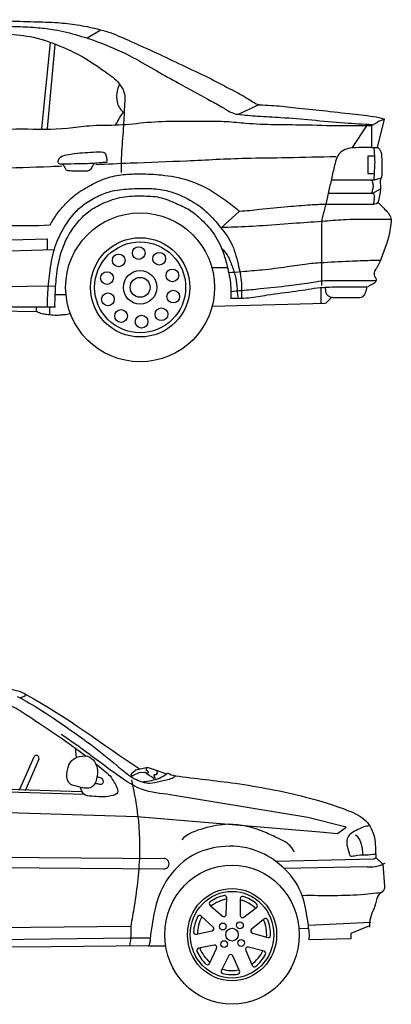
# Model space of a CAD drawing. Units: millimetres. Extents: x -48559 to 356317, y 32193 to 508246.
# Drawn here: x 259788 to 261387, y 119809 to 124047 of the extents above; entities that cross this region are included whole.
import ezdxf

# ---------------------------------------------------------------- set-up
doc = ezdxf.new("R2010")
doc.units = ezdxf.units.MM
doc.header["$LTSCALE"] = 5000
doc.header["$MEASUREMENT"] = 0
doc.layers.add('0_Very Thin', color=8, linetype='Continuous')

# ---------------------------------------------------------------- blocks, each defined once
blk = doc.blocks.new('galant-lat')
for p, q in [((1.6367, 1.4183), (1.5411, 0.9845)), ((1.6783, 1.42), (1.6054, 0.9862)), ((1.7107, 1.4179), (1.6598, 0.9863)), ((2.3891, 1.3941), (2.4481, 1.4288)), ((1.0804, 1.3926), (1.1516, 1.3648)), ((2.2308, 1.3749), (2.1926, 1.0036)), ((2.2499, 1.3662), (2.2169, 1.0036)), ((3.1311, 1.1077), (3.039, 1.0652)), ((0.8894, 1.0682), (0.9426, 0.9405)), ((0.9177, 1.0807), (0.9788, 0.9439)), ((0.7398, 0.9722), (0.7952, 1.0434)), ((0.7952, 1.0434), (0.7703, 1.0547)), ((3.6386, 0.9224), (3.669, 1.0447)), ((3.5913, 1.0157), (3.5294, 0.9222)), ((3.6131, 1.0153), (3.6131, 0.9224)), ((0.8713, 0.9371), (0.9313, 0.9688)), ((3.6131, 0.9224), (3.6386, 0.9224)), ((3.6255, 0.8849), (3.5972, 0.8849)), ((3.5972, 0.8849), (3.5972, 0.8111)), ((3.5972, 0.8111), (3.6245, 0.8111)), ((3.4387, 0.7835), (3.6252, 0.7835)), ((3.6252, 0.7835), (3.6541, 0.7922)), ((3.4271, 0.7258), (3.6179, 0.7258)), ((3.6179, 0.7258), (3.6512, 0.7446)), ((3.0445, 0.6489), (2.9644, 0.5749)), ((-0.8563, 0.5942), (-0.9275, 0.5408)), ((-0.5043, 0.6244), (-0.2716, 0.6244)), ((-0.9275, 0.5408), (-0.9168, 0.4821)), ((0.5354, 0.4759), (2.2201, 0.5299)), ((2.2175, 0.5299), (2.2175, 0.4837)), ((0.5379, 0.4759), (0.5662, 0.4323)), ((0.5637, 0.4323), (2.2483, 0.4837)), ((-0.8841, 0.4599), (-0.8237, 0.4599)), ((-0.8826, 0.4349), (-0.8237, 0.4349)), ((-0.8812, 0.4231), (-0.8193, 0.4231)), ((-0.8768, 0.3951), (-0.8149, 0.3951)), ((-0.8753, 0.3833), (-0.8119, 0.3833)), ((2.9253, 0.4054), (2.9932, 0.4054)), ((-0.8709, 0.3598), (-0.806, 0.3672)), ((0.3911, 0.2992), (2.2537, 0.3275)), ((3.395, 0.3194), (3.395, 0.253)), ((0.3165, 0.291), (0.3911, 0.291)), ((2.252, 0.2891), (2.2996, 0.2891)), ((3.4161, 0.253), (3.4403, 0.2772)), ((0.2987, 0.2345), (2.2534, 0.2371)), ((1.1302, 0.2352), (1.1825, 0.1987)), ((1.192, 0.2352), (1.192, 0.1987)), ((1.4821, 0.1987), (1.5408, 0.2367)), ((1.4821, 0.2367), (1.4837, 0.1987)), ((1.5305, 0.2271), (2.1741, 0.216)), ((1.8888, 0.2366), (1.8888, 0.2208)), ((2.1709, 0.2366), (2.1709, 0.216)), ((2.228, 0.2366), (2.228, 0.2034)), ((2.9268, 0.2394), (3.4146, 0.253)), ((1.1809, 0.1987), (1.4821, 0.1987))]:
    blk.add_line(p, q)
for centre, radius in [((0, 0.3205), 0.3205), ((2.6174, 0.3204), 0.3205), ((0, 0.3205), 0.2137), ((0, 0.3205), 0.1956), ((2.6174, 0.3205), 0.2137), ((2.6174, 0.3205), 0.1956), ((-0.0061, 0.4682), 0.0274), ((0.0819, 0.4436), 0.0274), ((2.6113, 0.4682), 0.0274), ((2.6994, 0.4436), 0.0274), ((-0.0918, 0.4364), 0.0274), ((2.5256, 0.4364), 0.0274), ((-0.1424, 0.3603), 0.0274), ((0, 0.3205), 0.0721), ((0.1387, 0.372), 0.0274), ((2.475, 0.3603), 0.0274), ((2.6174, 0.3205), 0.0721), ((2.7561, 0.372), 0.0274), ((0, 0.3205), 0.0429), ((2.6174, 0.3205), 0.0429), ((0.1424, 0.2806), 0.0274), ((2.7599, 0.2806), 0.0274), ((-0.1387, 0.269), 0.0274), ((2.4788, 0.269), 0.0274), ((-0.0819, 0.1973), 0.0274), ((0.0918, 0.2045), 0.0274), ((2.5355, 0.1973), 0.0274), ((2.7093, 0.2045), 0.0274), ((0.0061, 0.1727), 0.0274), ((2.6236, 0.1727), 0.0274)]:
    blk.add_circle(centre, radius)
for points, start_tangent, end_tangent in [([(0.313, 0.9744), (0.3645, 1.0068), (0.477, 1.0744), (0.6, 1.1459), (0.7539, 1.2328), (0.894, 1.3061), (1.0304, 1.3709), (1.1029, 1.3995), (1.187, 1.4292), (1.2576, 1.4473), (1.3682, 1.4616), (1.523, 1.4713), (1.6263, 1.4724), (1.7314, 1.4724), (1.8325, 1.4724), (1.9317, 1.4705), (2.0395, 1.4676), (2.1606, 1.4638), (2.2629, 1.4599), (2.3468, 1.4504), (2.4317, 1.4333), (2.4882, 1.417), (2.5778, 1.3789), (2.6865, 1.3303), (2.7965, 1.2777), (2.911, 1.2234), (3.004, 1.1753), (3.0764, 1.1353), (3.1279, 1.1067)], (0.881842, 0.471545), (0.946111, -0.323842)), ([(0.475, 0.9619), (0.5347, 1.003), (0.6179, 1.0588), (0.7227, 1.1263), (0.8366, 1.1979), (0.959, 1.2723), (1.0559, 1.3231), (1.1088, 1.3466), (1.1992, 1.3823), (1.2981, 1.4097), (1.4224, 1.4292), (1.5314, 1.4391), (1.7028, 1.4479), (1.8068, 1.4482), (1.9273, 1.4472), (2.0898, 1.4433), (2.1793, 1.4382), (2.2489, 1.4294), (2.3526, 1.4049), (2.4555, 1.3697), (2.5861, 1.3106), (2.6889, 1.2519), (2.7829, 1.2001), (2.9084, 1.1302), (2.9672, 1.0979), (3.0122, 1.0725), (3.0377, 1.0656)], (0.911574, 0.411137), (0.997127, -0.075746)), ([(2.5288, 1.1921), (2.5198, 1.1719), (2.5164, 1.1394), (2.5198, 1.1125), (2.5321, 1.0889), (2.5501, 1.0732)], (-0.572768, -0.819718), (0.991114, -0.133016)), ([(0.7047, 1.0761), (0.7047, 1.0592), (0.7047, 1.0332), (0.7047, 1.0117), (0.7047, 0.9959), (0.707, 0.9902), (0.7194, 0.9857), (0.7432, 0.9857), (0.7748, 0.9857), (0.7986, 0.9857), (0.8167, 0.9868), (0.8235, 0.9925), (0.8235, 0.9982), (0.8235, 1.023), (0.8235, 1.0468), (0.8235, 1.0829), (0.8235, 1.0897), (0.8201, 1.0976), (0.8077, 1.1055), (0.7963, 1.1055), (0.7748, 1.1055), (0.75, 1.1055)], (-0.041668, -0.999132), (-1, 0)), ([(3.1304, 1.1069), (3.1813, 1.1039), (3.2733, 1.0951), (3.3869, 1.0834), (3.5161, 1.0687), (3.6209, 1.056), (3.6679, 1.0452)], (0.995298, -0.096858), (0.946184, -0.323629)), ([(0.9189, 1.0795), (0.9132, 1.0852), (0.9053, 1.0875), (0.8974, 1.0863), (0.8906, 1.0807), (0.8894, 1.0739), (0.8906, 1.0671)], (-0.389936, 0.920842), (0.371678, -0.928362)), ([(2.5467, 1.0754), (2.5288, 1.0519), (2.5142, 1.0261), (2.5097, 1.0194)], (-0.664696, -0.747114), (-0.388849, -0.921302)), ([(3.0373, 1.0657), (3.1225, 1.0579), (3.2233, 1.052), (3.3555, 1.0412), (3.4975, 1.0285), (3.616, 1.0217)], (0.991048, -0.133505), (0.998056, -0.062323)), ([(-0.6725, 0.7142), (-0.6387, 0.7356), (-0.5301, 0.7783), (-0.3823, 0.8192), (-0.2043, 0.8547), (0.004, 0.8867), (0.2016, 0.9063), (0.3956, 0.9188), (0.5495, 0.9241), (0.788, 0.933), (0.9915, 0.9437), (1.1588, 0.9561), (1.4045, 0.9739), (1.6056, 0.9864), (1.8909, 0.997), (2.1103, 1.0023), (2.3044, 1.0059), (2.3987, 1.0165), (2.5255, 1.0202), (2.6483, 1.0309), (2.9051, 1.0362), (2.9891, 1.0345), (3.0728, 1.0274), (3.3185, 1.0203), (3.4805, 1.0167), (3.6157, 1.0167)], (0.770116, 0.637904), (0.999987, -0.005088)), ([(0.5862, 0.9512), (0.6184, 0.9795), (0.6532, 1.0066), (0.6958, 1.0401), (0.7035, 1.0453)], (0.695205, 0.718812), (0.846851, 0.53183)), ([(3.6698, 1.0451), (3.6463, 1.0354), (3.6277, 1.0246), (3.614, 1.0168)], (-0.925139, -0.379628), (-0.941682, -0.336504)), ([(-0.9005, 0.712), (-0.8791, 0.7316), (-0.8008, 0.7778), (-0.7421, 0.7974), (-0.6584, 0.8223), (-0.5445, 0.8561), (-0.4163, 0.8881), (-0.2988, 0.913), (-0.1742, 0.9361), (-0.0602, 0.9504), (0.0697, 0.9664), (0.1961, 0.9824), (0.2549, 0.9842), (0.2851, 0.9824), (0.31, 0.9753), (0.3225, 0.9681)], (0.626898, 0.779102), (0.993758, -0.111558)), ([(0.3414, 0.9733), (0.3753, 0.9812), (0.4047, 0.988), (0.4409, 0.9925), (0.4862, 0.9971), (0.5292, 0.9982)], (0.944292, 0.329109), (0.999301, -0.037374)), ([(0.6323, 0.988), (0.647, 0.988), (0.6821, 0.9846), (0.7194, 0.9801), (0.7364, 0.9733), (0.7466, 0.9654), (0.7567, 0.9552), (0.7601, 0.9507)], (0.994319, 0.106439), (0.45807, -0.888916)), ([(0.7601, 0.9507), (0.7703, 0.9608), (0.7828, 0.9778), (0.7884, 0.9857)], (0.563681, 0.825992), (0.561002, 0.827815)), ([(1.6003, 0.9826), (1.5874, 0.8927), (1.5746, 0.8182), (1.5669, 0.7282), (1.572, 0.6177), (1.5746, 0.4738), (1.5797, 0.3685), (1.5849, 0.3171)], (-0.206187, -0.978513), (0.190186, -0.981748)), ([(-0.8578, 0.7156), (-0.8346, 0.7316), (-0.767, 0.7636), (-0.6708, 0.7992), (-0.5854, 0.8241), (-0.4999, 0.849), (-0.3468, 0.8792), (-0.192, 0.9023), (-0.0175, 0.9237), (0.1587, 0.9397), (0.2673, 0.9504), (0.2958, 0.9539), (0.3172, 0.9575), (0.3332, 0.9646)], (0.841854, 0.539706), (0.832279, 0.554356)), ([(0.315, 0.9744), (0.3537, 0.9718), (0.4027, 0.9679), (0.4762, 0.9628)], (0.996137, -0.087816), (0.998513, -0.054515)), ([(0.5849, 0.9512), (0.63, 0.9512), (0.6958, 0.9512), (0.737, 0.9512), (0.768, 0.9499), (0.7732, 0.9499), (0.7835, 0.9396)], (0.999437, -0.033565), (0.698752, -0.715364)), ([(2.2749, 0.8505), (2.2659, 0.8561), (2.2659, 0.8684), (2.2749, 0.8808), (2.3007, 0.8909), (2.3344, 0.8965), (2.3816, 0.901), (2.4265, 0.9032), (2.4579, 0.9021), (2.4669, 0.8976), (2.4692, 0.8931), (2.4714, 0.8853), (2.4736, 0.8662), (2.4736, 0.8583)], (-1, 0), (0.203175, -0.979142)), ([(3.6125, 0.9222), (3.5702, 0.9222), (3.5204, 0.9192), (3.4917, 0.9101), (3.472, 0.8935), (3.4584, 0.8618), (3.4433, 0.8015), (3.4312, 0.7456), (3.4192, 0.6913), (3.4071, 0.646), (3.3995, 0.6113), (3.398, 0.5721), (3.398, 0.5132), (3.398, 0.3922), (3.398, 0.3288)], (-0.999766, 0.021639), (0.008479, -0.999964)), ([(3.6224, 0.9223), (3.6245, 0.897), (3.6265, 0.8606), (3.6245, 0.8232), (3.6224, 0.7838)], (0.154875, -0.987934), (-0.088836, -0.996046)), ([(3.6398, 0.9222), (3.65, 0.9111), (3.655, 0.8949), (3.657, 0.8504), (3.657, 0.8059), (3.654, 0.7908), (3.65, 0.7806), (3.651, 0.7604), (3.649, 0.722), (3.6429, 0.6947), (3.6409, 0.6846)], (0.714526, -0.699609), (0.01251, -0.999922)), ([(1.3285, 0.8168), (1.3195, 0.8224), (1.3195, 0.8347), (1.3285, 0.8471), (1.3543, 0.8572), (1.388, 0.8628), (1.4351, 0.8673), (1.4801, 0.8695), (1.5115, 0.8684), (1.5205, 0.8639), (1.5227, 0.8594), (1.525, 0.8516), (1.5272, 0.8325), (1.5272, 0.8246)], (-1, 0), (0.203175, -0.979142)), ([(2.4736, 0.8583), (2.4085, 0.8538), (2.3344, 0.8516), (2.2727, 0.8505)], (-0.999174, -0.040628), (-0.999795, -0.020248)), ([(2.2851, 0.8503), (2.293, 0.8368), (2.2997, 0.8267), (2.3121, 0.8233), (2.3312, 0.8222), (2.3581, 0.8222), (2.3806, 0.8222), (2.3929, 0.8222), (2.403, 0.8278), (2.4142, 0.8435), (2.421, 0.8547)], (0.327372, -0.944895), (0.440185, 0.897907)), ([(1.5272, 0.8246), (1.4621, 0.8201), (1.388, 0.8179), (1.3262, 0.8168)], (-0.999174, -0.040628), (-0.999795, -0.020248)), ([(1.3387, 0.8166), (1.3465, 0.8031), (1.3533, 0.793), (1.3656, 0.7896), (1.3847, 0.7885), (1.4117, 0.7885), (1.4341, 0.7885), (1.4465, 0.7885), (1.4566, 0.7941), (1.4678, 0.8098), (1.4746, 0.821)], (0.327372, -0.944895), (0.440185, 0.897907)), ([(2.2311, 0.5886), (2.2553, 0.6293), (2.2915, 0.6746), (2.3383, 0.7183), (2.4048, 0.7606), (2.4728, 0.7908), (2.5453, 0.8058), (2.6178, 0.8089), (2.7099, 0.8043), (2.8232, 0.7817), (2.9153, 0.741), (2.9848, 0.6957), (3.0437, 0.6489)], (0.406442, 0.913676), (0.736629, -0.676297)), ([(-0.4137, 0.2145), (-0.4137, 0.2624), (-0.4102, 0.3312), (-0.395, 0.4339), (-0.3705, 0.5215), (-0.3389, 0.5857), (-0.2992, 0.6464), (-0.2432, 0.6966), (-0.1988, 0.7257), (-0.1298, 0.7514), (-0.0808, 0.7607), (-0.0341, 0.7654), (0.0372, 0.7654), (0.1073, 0.7596), (0.2066, 0.7292), (0.2779, 0.6814), (0.3328, 0.6312), (0.3771, 0.5693), (0.4099, 0.504), (0.4297, 0.4339), (0.4391, 0.3628), (0.4449, 0.3137)], (0.020232, 0.999795), (0.179238, -0.983806)), ([(3.6123, 0.7838), (3.6174, 0.7716), (3.6194, 0.7565), (3.6174, 0.7413), (3.6133, 0.7261)], (0.489228, -0.872156), (-0.063221, -0.998)), ([(-0.3787, 0.219), (-0.3787, 0.2599), (-0.3787, 0.3416), (-0.3681, 0.4151), (-0.3471, 0.4909), (-0.3132, 0.5703), (-0.2617, 0.6383), (-0.2033, 0.6826), (-0.1472, 0.7141), (-0.0736, 0.7328), (-0.0001, 0.7363), (0.0712, 0.7328), (0.1495, 0.7106), (0.2207, 0.6709), (0.2862, 0.6161), (0.3225, 0.5716), (0.3529, 0.5133), (0.3786, 0.4444), (0.3926, 0.3685), (0.3938, 0.3055), (0.3938, 0.2331)], (0.000595, 1), (-0.000536, -1)), ([(2.2191, 0.2372), (2.2207, 0.299), (2.2302, 0.394), (2.2524, 0.4969), (2.2921, 0.5809), (2.3333, 0.6379), (2.3745, 0.6759), (2.4316, 0.7108), (2.4886, 0.7329), (2.5695, 0.744), (2.6662, 0.7456), (2.7391, 0.7345), (2.831, 0.6965), (2.8992, 0.649), (2.9563, 0.5872), (3.0086, 0.5128), (3.0387, 0.4209), (3.053, 0.3386), (3.053, 0.2768)], (-0.02633, 0.999653), (0, -1)), ([(3.6204, 0.7261), (3.6235, 0.715), (3.6235, 0.6998), (3.6214, 0.6826), (3.6214, 0.6796)], (0.239221, -0.970965), (0.887386, -0.461028)), ([(-0.8991, 0.7119), (-0.8991, 0.6888), (-0.8974, 0.6568), (-0.8849, 0.6319), (-0.8635, 0.6088), (-0.8386, 0.5945), (-0.803, 0.591), (-0.7247, 0.591), (-0.6179, 0.591), (-0.5342, 0.5963), (-0.5128, 0.6052), (-0.5039, 0.6283), (-0.5146, 0.6603), (-0.5484, 0.6924), (-0.6196, 0.7066), (-0.73, 0.7084), (-0.8315, 0.7084), (-0.8991, 0.7119)], (-0.110529, -0.993873), (-0.985761, 0.16815)), ([(-0.8724, 0.7084), (-0.8689, 0.687), (-0.8618, 0.6514), (-0.8618, 0.6212), (-0.8618, 0.5874)], (0.456414, -0.889767), (-0.356675, -0.934229)), ([(0.4103, 0.6991), (0.3949, 0.6991), (0.3781, 0.6991), (0.3639, 0.6978), (0.3497, 0.6901), (0.3497, 0.6785), (0.3497, 0.6721), (0.3549, 0.6669), (0.3652, 0.6643), (0.3871, 0.6617), (0.3961, 0.6617), (0.4142, 0.6617), (0.4245, 0.6656), (0.4297, 0.6746), (0.4297, 0.6824), (0.4258, 0.6914), (0.4207, 0.6965), (0.4129, 0.6991)], (-0.998947, 0.045887), (-0.998718, 0.050614)), ([(2.2508, 0.2372), (2.2524, 0.2926), (2.2588, 0.3766), (2.281, 0.4795), (2.3143, 0.5524), (2.3555, 0.6078), (2.3951, 0.6458), (2.4585, 0.6822), (2.5409, 0.7092), (2.625, 0.7139), (2.701, 0.7076), (2.7708, 0.6822), (2.8295, 0.6537), (2.8818, 0.611), (2.9372, 0.546), (2.9769, 0.4637), (2.9943, 0.4019), (3.007, 0.318), (3.007, 0.2752)], (0.015885, 0.999874), (0, -1)), ([(3.0459, 0.6489), (3.132, 0.6564), (3.2528, 0.6685), (3.3494, 0.676), (3.4129, 0.679), (3.4884, 0.679), (3.5594, 0.679), (3.6138, 0.679), (3.6394, 0.6851)], (0.999037, 0.043874), (0.737455, 0.675396)), ([(3.6432, 0.6849), (3.6658, 0.6607), (3.684, 0.6411), (3.6961, 0.6185), (3.6961, 0.5943), (3.69, 0.5551), (3.6734, 0.4962), (3.6492, 0.4329), (3.6387, 0.4102), (3.6311, 0.3982), (3.6236, 0.3801), (3.6266, 0.3665), (3.6311, 0.3604), (3.6311, 0.3469), (3.6251, 0.3378), (3.6085, 0.3303), (3.5964, 0.3227)], (0.610851, -0.791746), (-0.800258, -0.599656)), ([(2.9705, 0.5795), (3.0218, 0.581), (3.1472, 0.587), (3.2907, 0.5976), (3.4115, 0.6066), (3.5036, 0.6127), (3.638, 0.6142), (3.6954, 0.6142)], (0.999487, 0.03204), (1, 0)), ([(0.5073, 0.5068), (0.5998, 0.5196), (0.7773, 0.5299), (0.9831, 0.5427), (1.2094, 0.5556), (1.4872, 0.5659), (1.7315, 0.5762), (2.0402, 0.5864), (2.2279, 0.589)], (0.991916, 0.126894), (0.997558, 0.069842)), ([(-0.365, 0.5497), (-0.4558, 0.5479), (-0.6462, 0.5426), (-0.8456, 0.5373), (-0.9097, 0.539), (-0.9329, 0.5408)], (-0.998712, -0.050737), (-0.996421, 0.084526)), ([(-0.9178, 0.4848), (-0.8559, 0.4804), (-0.7631, 0.4775), (-0.6644, 0.4775), (-0.5686, 0.4775), (-0.5009, 0.479)], (0.997357, -0.072659), (0.99988, 0.015488)), ([(-0.8841, 0.482), (-0.8841, 0.4437), (-0.8782, 0.3966), (-0.8709, 0.3539), (-0.8709, 0.348)], (-0.083119, -0.99654), (-0.212611, -0.977137)), ([(-0.8208, 0.479), (-0.8252, 0.4555), (-0.8163, 0.4054), (-0.806, 0.3701), (-0.7957, 0.3569)], (-0.220026, -0.975494), (0.763181, -0.646185)), ([(-0.772, 0.4791), (-0.7675, 0.4482), (-0.7572, 0.4099), (-0.7396, 0.3746), (-0.7116, 0.3628)], (-0.00878, -0.999961), (0.838221, -0.54533)), ([(-0.7572, 0.4776), (-0.7558, 0.4555), (-0.7499, 0.4276), (-0.7381, 0.3937), (-0.7233, 0.3716), (-0.713, 0.3628)], (-0.160816, -0.986984), (0.883145, -0.4691)), ([(-0.6939, 0.4776), (-0.6777, 0.4599), (-0.6659, 0.4349), (-0.657, 0.3981), (-0.6615, 0.3746), (-0.6659, 0.3628)], (0.794342, -0.607471), (-0.404809, -0.914401)), ([(-0.6762, 0.4776), (-0.6703, 0.4644), (-0.657, 0.4364), (-0.6482, 0.407), (-0.6482, 0.3908), (-0.6526, 0.3643)], (0.57332, -0.819332), (0.189011, -0.981975)), ([(2.969, 0.4874), (2.9911, 0.4605), (3.007, 0.4273), (3.0244, 0.3766), (3.0339, 0.3243), (3.0371, 0.2784)], (0.749623, -0.661865), (0.095302, -0.995448)), ([(2.9977, 0.3843), (3.0551, 0.3888), (3.1427, 0.3964), (3.25, 0.4099), (3.3361, 0.422), (3.4086, 0.4281), (3.5309, 0.4341), (3.62, 0.4371), (3.6502, 0.4371)], (0.99862, 0.052512), (0.999964, 0.008467)), ([(0.3833, 0.4195), (0.3988, 0.4092), (0.4245, 0.3707), (0.4425, 0.327), (0.4425, 0.2987)], (0.951789, 0.306754), (-0.307471, -0.951557)), ([(-0.8928, 0.3421), (-0.8677, 0.3347), (-0.8441, 0.3259), (-0.8309, 0.317)], (0.976023, -0.217667), (0.925288, -0.379266)), ([(-0.4773, 0.3656), (-0.5627, 0.3656), (-0.6659, 0.3641), (-0.744, 0.3612), (-0.8058, 0.3553), (-0.8574, 0.3494), (-0.8913, 0.3421)], (-0.998839, -0.048177), (-0.962556, -0.271082)), ([(-0.8913, 0.3406), (-0.8854, 0.3244), (-0.8736, 0.3008), (-0.8559, 0.2714), (-0.8397, 0.2552), (-0.8058, 0.242), (-0.7425, 0.2214), (-0.6894, 0.211), (-0.6217, 0.2066), (-0.5731, 0.2066), (-0.4861, 0.2081), (-0.436, 0.211), (-0.4125, 0.214)], (0.240281, -0.970703), (0.959214, 0.28268)), ([(-0.8648, 0.2876), (-0.8545, 0.2994), (-0.8456, 0.3097), (-0.822, 0.3214), (-0.7631, 0.3318), (-0.6806, 0.3362), (-0.5834, 0.3406), (-0.4802, 0.3435), (-0.4036, 0.3465), (-0.3756, 0.3494)], (0.548594, 0.836089), (0.988392, 0.151924)), ([(3.0068, 0.3028), (3.0551, 0.3073), (3.1337, 0.3149), (3.2575, 0.3285), (3.3451, 0.3405), (3.4116, 0.3496), (3.4841, 0.3496), (3.5566, 0.3496), (3.6321, 0.3496)], (0.994261, 0.106979), (1, 0)), ([(3.0068, 0.2741), (3.0385, 0.2741), (3.0853, 0.2756), (3.1639, 0.2877), (3.2877, 0.3043), (3.3919, 0.3194), (3.472, 0.3224), (3.5384, 0.3224), (3.5958, 0.3224)], (1, 0), (1, 0)), ([(3.4132, 0.3208), (3.4147, 0.3072), (3.4192, 0.2906), (3.4313, 0.2816), (3.4464, 0.277), (3.4706, 0.277), (3.5068, 0.277), (3.5446, 0.277), (3.5763, 0.2816), (3.5869, 0.2982), (3.5914, 0.3102), (3.5944, 0.3223)], (-0.049982, -0.99875), (0.110529, 0.993873)), ([(-0.85, 0.264), (-0.7778, 0.264), (-0.629, 0.2626), (-0.5568, 0.2626), (-0.4714, 0.2626), (-0.4228, 0.2626), (-0.3712, 0.2626), (-0.3358, 0.2582), (-0.3078, 0.2493)], (1, 0), (0.702964, -0.711225)), ([(-0.4131, 0.213), (-0.3938, 0.2027), (-0.3589, 0.1911), (-0.319, 0.1859), (-0.2841, 0.1846)], (0.712348, -0.701826), (0.997025, -0.077082)), ([(-0.3783, 0.2207), (-0.3564, 0.213), (-0.337, 0.2091), (-0.3022, 0.2052), (-0.2906, 0.2065)], (0.815752, -0.578402), (0.980863, 0.194699)), ([(0.4181, 0.2352), (0.4514, 0.2225), (0.5053, 0.2114), (0.5735, 0.2082), (0.6416, 0.2177), (0.7019, 0.2352)], (0.956953, -0.290244), (0.951059, 0.309011)), ([(2.1741, 0.216), (2.1947, 0.2081), (2.2153, 0.205), (2.2423, 0.2018), (2.2724, 0.2018), (2.2898, 0.2034), (2.3168, 0.2081)], (0.926856, -0.375416), (0.913946, 0.405835))]:
    blk.add_spline(points, degree=3, dxfattribs=dict(start_tangent=start_tangent, end_tangent=end_tangent))
at = {"start_tangent": (-0.250128, 0.968213)}
blk.add_spline([(0.5158, 0.3095), (0.5093, 0.3613), (0.5015, 0.4481), (0.4976, 0.5479), (0.4912, 0.6399), (0.4925, 0.7309), (0.4925, 0.7853), (0.5054, 0.8423), (0.5393, 0.9126), (0.5913, 0.984), (0.682, 1.0631), (0.8275, 1.1591), (0.9351, 1.228), (1.0648, 1.3018), (1.1789, 1.3511), (1.2671, 1.3783), (1.3812, 1.3977), (1.4776, 1.4097), (1.6112, 1.4188), (1.7487, 1.4227), (1.8926, 1.4201), (2.043, 1.411), (2.1587, 1.3969), (2.2845, 1.3542), (2.3705, 1.3122), (2.46, 1.2539), (2.5209, 1.2047), (2.5391, 1.1801), (2.5495, 1.1542), (2.5508, 1.1088), (2.5456, 1.0168), (2.5378, 0.9062), (2.5352, 0.8453), (2.5352, 0.8155)], degree=3, dxfattribs=at)
for points, knots in [([(2.427, 0.8495), (2.4762, 0.8518), (2.6069, 0.8577), (2.8215, 0.8647), (3.0467, 0.8777), (3.2608, 0.8786), (3.3907, 0.8829), (3.4607, 0.8834)], [857.498533, 857.498533, 857.498533, 857.498533, 914.054607, 1007.400818, 1103.640672, 1172.559995, 1252.700922, 1252.700922, 1252.700922, 1252.700922]), ([(0.1864, 0.7393), (0.207, 0.7437), (0.2659, 0.7535), (0.3644, 0.7638), (0.491, 0.7767), (0.651, 0.7819), (0.8387, 0.7887), (1.0733, 0.8011), (1.2368, 0.8058), (1.3331, 0.8097)], [0, 0, 0, 0, 24.135616, 68.378145, 113.541456, 169.947231, 251.763069, 328.872168, 439.250041, 439.250041, 439.250041, 439.250041]), ([(1.4756, 0.8159), (1.517, 0.8177), (1.6265, 0.8222), (1.7989, 0.8252), (2.0097, 0.834), (2.1686, 0.8385), (2.2648, 0.8424), (2.2811, 0.843)], [493.772669, 493.772669, 493.772669, 493.772669, 541.242284, 619.440977, 691.342244, 783.035441, 801.695523, 801.695523, 801.695523, 801.695523])]:
    blk.add_open_spline(points, degree=3, knots=knots)

msp = doc.modelspace()

# ---------------------------------------------------------------- linework, layer by layer
at = {"layer": '0_Very Thin'}
for p, q in [((260026.82682, 120912.46254), (260031.39014, 120870.40058)), ((259789.39224, 120734.48675), (259849.85936, 120873.81155)), ((259870.24179, 120863.25662), (259811.13327, 120728.15394)), ((260268.79635, 120801.27345), (260266.4979, 120796.51263)), ((260287.75779, 120816.15102), (260268.79635, 120801.27345)), ((260268.79635, 120801.27345), (260268.79635, 120801.27345)), ((260273.39281, 120791.75181), (260286.60835, 120798.89304)), ((260286.60835, 120798.89304), (260303.8465, 120806.03427)), ((260332.00131, 120826.26776), (260287.75779, 120816.15102)), ((260303.8465, 120806.03427), (260327.40441, 120807.81958)), ((260327.40441, 120807.81958), (260338.89622, 120801.86855)), ((260342.91839, 120826.26776), (260332.00131, 120826.26776)), ((260333.4966, 120814.484), (260333.4966, 120826.26776)), ((260342.68241, 120809.72713), (260333.4966, 120814.484)), ((260338.89622, 120801.86855), (260342.68241, 120809.72713)), ((260342.68241, 120809.72713), (260342.68241, 120809.72713)), ((260376.24482, 120814.96081), (260342.91839, 120826.26776)), ((260380.267, 120803.65386), (260373.37209, 120795.91753)), ((260376.24482, 120814.96081), (260380.267, 120803.65386)), ((260376.24482, 120814.96081), (260376.24482, 120814.96081)), ((260416.46616, 120800.08325), (260376.24482, 120814.96081)), ((260266.4979, 120796.51263), (260273.39281, 120791.75181)), ((260365.90202, 120795.91753), (260371.20091, 120776.34859)), ((260373.37209, 120795.91753), (260365.90202, 120795.91753)), ((258991.74302, 120748.20062), (260064.41028, 120712.97871)), ((260054.32034, 120723.66448), (259359.35868, 120745.87963)), ((260644.73207, 120676.41873), (260452.21114, 120708.14023)), ((261027.26434, 120613.38925), (260644.73207, 120676.41873)), ((258590.44513, 120669.46217), (260292.41422, 120616.57364)), ((260292.41422, 120616.57364), (261079.42783, 120550.35977)), ((261192.44803, 120571.36914), (261027.26434, 120613.38925)), ((261079.42783, 120550.35977), (261154.77555, 120544.3568)), ((261154.77555, 120544.3568), (261192.44803, 120571.36914)), ((259293.0633, 120445.35996), (260409.11652, 120436.44507)), ((261309.71377, 120433.97983), (260890.11095, 120423.69281)), ((259293.0633, 120400.33871), (260408.78127, 120391.33459)), ((261283.40285, 120399.76683), (260925.54023, 120393.76894)), ((261350.38415, 120411.45703), (261357.96683, 120317.30531)), ((260676.33408, 120195.81147), (260679.01844, 120266.3623)), ((260737.37914, 120263.36783), (260736.50809, 120191.51608)), ((260606.94597, 120233.97115), (260660.58779, 120188.46629)), ((260751.8649, 120183.33242), (260806.74243, 120225.14431)), ((260619.83066, 120142.36975), (260568.30047, 120188.53331)), ((260840.87153, 120175.97242), (260786.14354, 120131.87962)), ((259459.35339, 120136.97066), (260265.76717, 120144.37267)), ((260265.76717, 120144.37267), (260265.73745, 120094.45396)), ((260547.79087, 120109.91869), (260615.55217, 120125.0268)), ((260989.44866, 120135.43936), (261031.85579, 120136.5559)), ((261298.42698, 120161.14643), (261030.24225, 120148.08958)), ((261293.37139, 120146.47724), (261212.48897, 120114.02576)), ((259537.38469, 120086.2825), (260262.37981, 120094.45611)), ((260265.73745, 120094.45396), (260260.01257, 120059.7347)), ((260262.37981, 120094.45611), (260349.78725, 120094.40018)), ((260789.54688, 120114.32957), (260855.29368, 120095.91731)), ((261212.48897, 120090.46543), (261033.03028, 120086.53836)), ((261212.48897, 120114.02576), (261212.48897, 120090.46543)), ((259923.16272, 120056.29737), (259228.3816, 120049.2076)), ((260341.74096, 120060.56868), (259923.16272, 120056.29737)), ((260341.74096, 120060.56868), (260416.25249, 120060.55763)), ((260624.90288, 120063.24997), (260557.96143, 120050.26415)), ((260604.45884, 119984.62447), (260635.31397, 120048.96883)), ((260761.00472, 120040.76349), (260788.11211, 119975.99189)), ((260839.49128, 120037.59545), (260772.11763, 120054.46437)), ((260687.73125, 120018.03093), (260655.78681, 119955.67432)), ((260734.27773, 119952.4376), (260704.99216, 120017.5656))]:
    msp.add_line(p, q, dxfattribs=at)
for centre, major_axis, start_param, end_param in [((259860.05058, 120868.53408), (0, 11.80214), 4.2491490543, 7.3907417079), ((260408.94889, 120413.88983), (0, 22.55591), 3.133888048, 6.2754807016), ((260701.60219, 120108.26966), (0, 299.65779), -1.5707963268, 4.7123889804), ((260701.60219, 120108.26966), (0, 198.77428), -1.5707963268, 4.7123889804), ((260701.60219, 120108.26966), (0, 198.77428), -1.5707963268, 4.7123889804), ((260701.60219, 120108.26966), (0, 186.59906), -1.5707963268, 4.7123889804), ((260613.05418, 120241.71049), (0, 10), 0.6025985787, 2.4558266597), ((260701.60219, 120108.26966), (0, 171.96919), 0.2077390619, 0.6025985787), ((260701.60219, 120108.26966), (0, 154.6448), 0.1533451223, 0.6558009307), ((260669.38036, 120266.75646), (0, 10), 4.6729627208, 6.4909243691), ((260701.60219, 120108.26966), (0, 154.6448), -0.7442527787, -0.2417969703), ((260747.02394, 120263.24216), (0, 10), -0.2949993224, 1.5582287586), ((260701.60219, 120108.26966), (0, 171.96919), -0.6898588391, -0.2949993224), ((260801.03043, 120233.2023), (0, 10), 3.7753648198, 5.5933264681), ((260701.60219, 120108.26966), (0, 171.96919), 1.105336963, 1.5001964797), ((260701.60219, 120108.26966), (0, 154.6448), 1.0509430233, 1.5533988318), ((260561.99399, 120180.96683), (0, 10), -0.7126246853, 1.105336963), ((260666.696, 120196.20563), (0, 10), 2.4558266597, 4.6729627208), ((260735.68979, 120148.88692), (0, 14.86378), 4.7123889804, 10.9955742876), ((260746.1529, 120191.39041), (0, 10), 1.5582287586, 3.7753648198), ((260701.60219, 120108.26966), (0, 154.6448), 4.6413346274, 5.1437904359), ((260846.7902, 120168.07637), (0, 10), -1.1925972234, 0.6606308576), ((260701.60219, 120108.26966), (0, 171.96919), 4.6957285671, 5.0905880838), ((260545.76288, 120119.69516), (0, 10), 1.5001964797, 3.3534245607), ((260613.52418, 120134.80327), (0, 10), 3.3534245607, 5.5705606219), ((260662.42453, 120143.60981), (0, 14.86378), 4.7123889804, 10.9955742876), ((260701.60219, 120108.26966), (0, 27.61212), 4.7123889804, 10.9955742876), ((260792.06221, 120123.98357), (0, 10), 0.6606308576, 2.8777669188), ((260667.5146, 120067.65239), (0, 14.86378), 4.7123889804, 10.9955742876), ((260740.77985, 120072.9295), (0, 14.86378), 4.7123889804, 10.9955742876), ((260857.80901, 120105.57131), (0, 10), 2.8777669188, 4.6957285671), ((260559.73544, 120040.43474), (0, 10), 0.1849732157, 2.002934864), ((260701.60219, 120108.26966), (0, 171.96919), 2.002934864, 2.3977943807), ((260701.60219, 120108.26966), (0, 154.6448), 1.9485409243, 2.4509967328), ((260626.6769, 120053.42056), (0, 10), 4.2510224617, 6.4681585229), ((260769.85328, 120044.74383), (0, 10), -0.2369670434, 1.9801690178), ((260701.60219, 120108.26966), (0, 154.6448), 3.7437367264, 4.2461925348), ((260837.22693, 120027.8749), (0, 10), 4.1929901828, 6.0462182638), ((260696.24989, 120013.34033), (0, 10), -1.1345649444, 1.0825711167), ((260701.60219, 120108.26966), (0, 171.96919), 3.798130666, 4.1929901828), ((260595.82176, 119989.07619), (0, 10), 2.3977943807, 4.2510224617), ((260664.30545, 119950.98373), (0, 10), 1.0825711167, 2.900532765), ((260701.60219, 120108.26966), (0, 154.6448), 2.8461388254, 3.3485946338), ((260725.53546, 119948.21233), (0, 10), 3.2953922817, 5.1486203627), ((260796.96067, 119979.97223), (0, 10), 1.9801690177, 3.798130666), ((260701.60219, 120108.26966), (0, 171.96919), 2.900532765, 3.2953922817)]:
    msp.add_ellipse(centre, major_axis=major_axis, ratio=0.9645569, start_param=start_param, end_param=end_param, dxfattribs=at)
for points, knots in [([(259734.19105, 121166.17927), (259749.92546, 121164.80695), (259779.51658, 121161.76938), (259978.59391, 121055.70517), (260143.73363, 120927.58722), (260306.30767, 120820.39264)], [0, 0, 0, 0, 0.04911057812, 0.09074262422, 0.69045420582, 0.69045420582, 0.69045420582, 0.69045420582]), ([(259791.06118, 121128.22106), (259797.8554, 121131.14402), (259807.29897, 121131.86262), (259814.64515, 121141.03914), (259814.19878, 121143.1638)], [0, 0, 0, 0, 0.02287879526, 0.029402211917, 0.029402211917, 0.029402211917, 0.029402211917]), ([(259314.81852, 121134.17356), (259378.69522, 121134.17356), (259506.81785, 121123.6121), (259648.58378, 121106.34857), (259757.04327, 121096.24296), (259866.41853, 121021.49958), (259975.96481, 120951.15436), (260059.11241, 120888.81906), (260073.9957, 120877.34392)], [0, 0, 0, 0, 0.19867164717, 0.398057521, 0.44708835339, 0.53314428761, 0.79505815999, 0.85276165138, 0.85276165138, 0.85276165138, 0.85276165138]), ([(259777.83857, 121133.80498), (259845.80626, 121099.07503), (259991.39198, 121002.65423), (260152.9043, 120885.24429), (260263.20641, 120786.66956), (260313.76411, 120763.69819), (260358.01548, 120758.66545), (260394.06715, 120772.67005), (260435.26558, 120774.98168), (260453.70617, 120788.47061), (260457.91782, 120792.18065)], [0, 0, 0, 0, 0.23567695665, 0.53564063493, 0.61318007689, 0.68786492052, 0.70233760549, 0.75038715852, 0.80567864674, 0.82324411169, 0.82324411169, 0.82324411169, 0.82324411169]), ([(260452.21114, 120708.14023), (260411.17172, 120715.09073), (260320.9921, 120717.60851), (260161.65777, 120826.09659), (260048.97356, 120915.92367), (259966.60806, 120970.55746)], [0, 0, 0, 0, 0.12933420155, 0.27283341182, 0.57695491621, 0.57695491621, 0.57695491621, 0.57695491621]), ([(259997.61221, 120832.9491), (260000.7561, 120842.0843), (260012.56444, 120862.21786), (260046.81531, 120878.77854), (260089.79577, 120879.61448), (260122.77563, 120840.14233), (260125.50199, 120790.44131), (260107.45977, 120742.28072), (260067.12199, 120736.24234), (260038.52428, 120746.61961), (260005.67911, 120752.19124), (259987.18441, 120783.01031), (259991.21093, 120811.73822), (259996.93487, 120828.903), (259997.61221, 120832.24545)], [0, 0, 0, 0, 0.02909779687, 0.06721031478, 0.11378423015, 0.15063492054, 0.2107810354, 0.25932023296, 0.28376993436, 0.32825003848, 0.35497640434, 0.3823106513, 0.42669165022, 0.4369379195, 0.4369379195, 0.4369379195, 0.4369379195]), ([(260320.59172, 120768.27161), (260332.03176, 120767.96384), (260366.99528, 120773.42467), (260403.37986, 120785.99867), (260423.23056, 120803.38094), (260424.2222, 120804.92148)], [0, 0, 0, 0, 0.03559321248, 0.10956039735, 0.11511664845, 0.11511664845, 0.11511664845, 0.11511664845]), ([(260177.84867, 120792.13759), (260186.66074, 120776.4145), (260201.61456, 120757.65318), (260215.76777, 120714.34662), (260158.56228, 120698.48281), (260117.90885, 120702.99815), (260060.06882, 120706.6423), (260054.25971, 120731.19983), (260050.53034, 120742.35902)], [0, 0, 0, 0, 0.05455380579, 0.0799775041, 0.11282107921, 0.19803909172, 0.23448008789, 0.26775360416, 0.26775360416, 0.26775360416, 0.26775360416]), ([(260120.58521, 120788.61844), (260126.54982, 120787.02201), (260139.28191, 120785.911), (260149.73193, 120769.69463), (260143.24229, 120753.0462), (260127.73453, 120756.75392), (260117.58108, 120758.64335), (260112.02715, 120759.58728)], [0, 0, 0, 0, 0.019159574697, 0.037754485301, 0.04940431529, 0.062787500455, 0.080210019542, 0.080210019542, 0.080210019542, 0.080210019542]), ([(260269.35481, 120774.79799), (260275.64881, 120742.47321), (260297.58376, 120640.63627), (260310.93092, 120457.40248), (260289.87904, 120279.10584), (260270.96838, 120173.40668), (260265.76717, 120144.37267)], [0, 0, 0, 0, 0.09893046007, 0.312974168, 0.54701119339, 0.63560273214, 0.63560273214, 0.63560273214, 0.63560273214]), ([(260457.91782, 120792.18065), (260543.77289, 120780.73395), (260731.66317, 120761.70318), (260982.62523, 120714.42979), (261168.04039, 120658.36544), (261269.4821, 120613.59498), (261310.15502, 120555.34216), (261319.95294, 120500.43549), (261318.22022, 120460.25775), (261322.00481, 120437.5217), (261312.91963, 120434.09848), (261309.71377, 120433.97983)], [0, 0, 0, 0, 0.2692285803, 0.58786594, 0.7880228626, 0.87657587, 0.9187405595, 0.9993886251, 1.0334456819, 1.0479030854, 1.0578804418, 1.0578804418, 1.0578804418, 1.0578804418]), ([(260968.32526, 120464.03812), (260963.83046, 120477.48661), (260943.23139, 120503.90751), (260895.74249, 120525.0095), (260813.79193, 120564.28622), (260702.6993, 120594.23883), (260581.97575, 120567.55623), (260508.49552, 120544.31563), (260485.60464, 120516.2717)], [0, 0, 0, 0, 0.04269889159, 0.0955041182, 0.15905051695, 0.32544866689, 0.43599417856, 0.54620777301, 0.54620777301, 0.54620777301, 0.54620777301]), ([(261293.51263, 120576.469), (261284.0947, 120576.29085), (261263.44958, 120572.15994), (261236.79976, 120557.13938), (261210.38896, 120544.65456), (261194.52436, 120521.08439), (261195.02482, 120490.4593), (261203.11689, 120468.70063), (261209.15926, 120443.17182), (261241.48309, 120452.13566), (261274.87966, 120451.20158), (261305.05087, 120453.89418), (261319.50683, 120455.41034)], [0, 0, 0, 0, 0.02929687564, 0.06388187789, 0.09443266648, 0.11803658685, 0.14555522221, 0.18080070272, 0.1936945884, 0.21334787095, 0.26329034393, 0.3080783602, 0.3080783602, 0.3080783602, 0.3080783602]), ([(261233.46119, 120538.65766), (261240.48273, 120531.87034), (261253.50755, 120513.86302), (261261.32837, 120482.94696), (261263.1265, 120461.58313), (261263.72112, 120452.09902)], [0, 0, 0, 0, 0.029858579688, 0.0657412223, 0.094253593201, 0.094253593201, 0.094253593201, 0.094253593201]), ([(261033.03028, 120086.53836), (261036.14514, 120106.82259), (261025.41597, 120182.00743), (261007.68221, 120304.18731), (260912.82604, 120414.9148), (260794.73828, 120484.64868), (260658.71108, 120495.79266), (260526.58246, 120458.14835), (260430.3051, 120369.09225), (260375.6768, 120260.64154), (260359.98561, 120162.29294), (260349.54383, 120101.50746), (260348.08047, 120068.71471), (260343.10268, 120062.03146), (260341.74096, 120060.56868)], [0, 0, 0, 0, 0.0616190517, 0.2248618426, 0.3615032103, 0.4887337195, 0.6400971928, 0.7727378511, 0.9045652744, 1.0287105591, 1.1332066967, 1.1992918933, 1.2193147611, 1.2255239779, 1.2255239779, 1.2255239779, 1.2255239779]), ([(261283.40285, 120399.76683), (261291.83662, 120399.94601), (261312.281, 120400.70093), (261338.85175, 120405.55867), (261355.10846, 120413.96849), (261360.49393, 120416.78205)], [0, 0, 0, 0, 0.026236539637, 0.063754317532, 0.082510935219, 0.082510935219, 0.082510935219, 0.082510935219]), ([(261319.37834, 120439.18097), (261325.23218, 120437.09553), (261333.91384, 120424.89303), (261347.69832, 120417.76457), (261350.38415, 120410.23763)], [0, 0, 0, 0, 0.019251758001, 0.043328207147, 0.043328207147, 0.043328207147, 0.043328207147]), ([(261352.77, 120295.96402), (261344.84442, 120288.77452), (261315.44602, 120286.42162), (261202.14444, 120272.22582), (261093.89035, 120277.09202), (261003.39535, 120276.24856)], [0, 0, 0, 0, 0.03275431246, 0.08412041892, 0.36400718058, 0.36400718058, 0.36400718058, 0.36400718058]), ([(261357.96683, 120317.30531), (261357.94247, 120311.34332), (261356.03071, 120300.96435), (261346.49208, 120289.56163), (261324.68053, 120279.13614), (261319.87334, 120224.6276), (261290.83635, 120182.81973), (261293.53188, 120147.18292), (261293.37139, 120140.20414)], [0, 0, 0, 0, 0.0178861267, 0.02995886709, 0.04412668789, 0.08934230605, 0.17337577943, 0.19431806929, 0.19431806929, 0.19431806929, 0.19431806929])]:
    msp.add_open_spline(points, degree=3, knots=knots, dxfattribs=at)
for points in [[(260114.71066, 120845.12879), (260136.30868, 120827.58859), (260157.57699, 120809.57442), (260178.43477, 120791.09959)], [(260325.70567, 120807.69084), (260338.68281, 120799.25464), (260351.71786, 120790.90774), (260364.82358, 120782.66948)], [(260424.2222, 120804.92148), (260434.38259, 120798.40014), (260446.17795, 120794.6605), (260457.91782, 120792.18065)]]:
    msp.add_open_spline(points, degree=3, dxfattribs=at)

# ---------------------------------------------------------------- block references
at = {"layer": '0_Very Thin', "xscale": 1000, "yscale": 1000, "zscale": 1000}
msp.add_blockref('galant-lat', (257688.96164, 122574.44022), dxfattribs=at)

doc.saveas('drawing.dxf')
